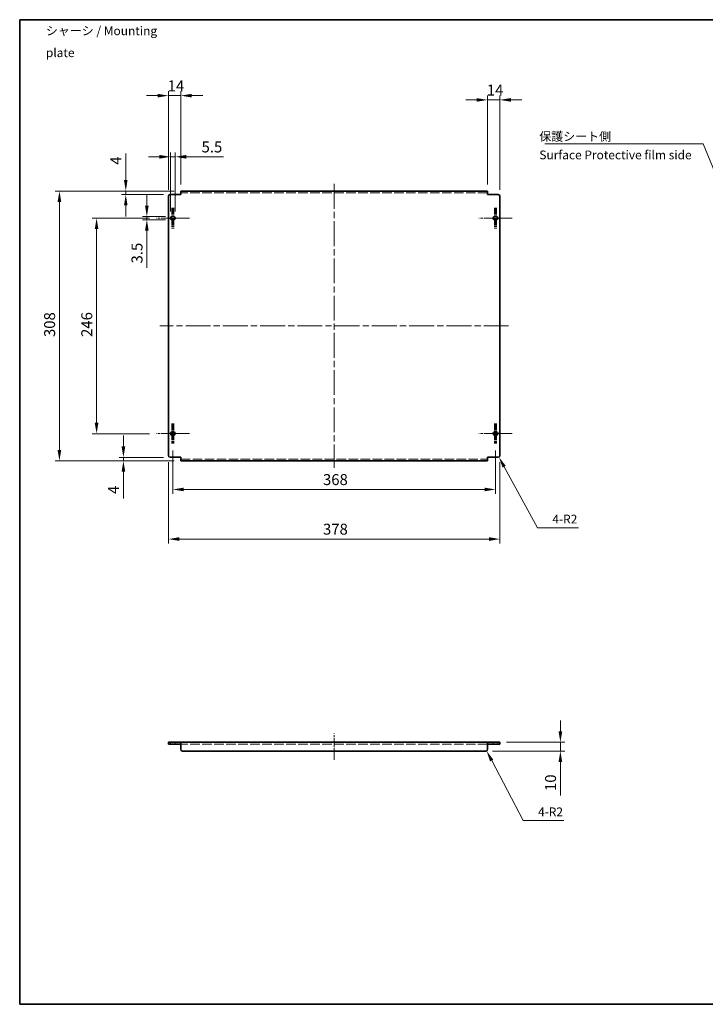
# Model space of a CAD drawing. Units: millimetres. Extents: x 72 to 3602, y 40 to 1445.
# Drawn here: x 2038 to 2820, y 40 to 1164 of the extents above; entities that cross this region are included whole.
import ezdxf

# ---------------------------------------------------------------- set-up
doc = ezdxf.new("R2010")
doc.units = ezdxf.units.MM
doc.header["$LTSCALE"] = 5
doc.linetypes.add('CHAIN', pattern=[0.3543, 0.2362, -0.0295, 0.0591, -0.0295])
doc.linetypes.add('DASHED', pattern=[0.2067, 0.1654, -0.0413])
doc.layers.get('Defpoints').update_dxf_attribs({"lineweight": 25})
for name, color, linetype, lineweight in [('Border (ISO)', 7, 'Continuous', 35), ('Dimension (ISO)', 7, 'Continuous', 18), ('Hidden (ISO)', 7, 'DASHED', 18), ('Symbol (ISO)', 7, 'Continuous', 18), ('Visible (ISO)', 7, 'Continuous', 35)]:
    doc.layers.add(name, color=color, linetype=linetype, lineweight=lineweight)
doc.layers.add('Center Mark (ISO)', color=7, linetype='Continuous', lineweight=18, true_color=0x80ffff)
doc.layers.add('Centerline (ISO)', color=7, linetype='Continuous', lineweight=18, true_color=0x80ffff)
doc.styles.add('Note Text (TK)', font='MS PGothic.ttf')
doc.dimstyles.new('Default - Method 1b (TK)', dxfattribs={"dimscale": 5, "dimtxt": 2.5, "dimasz": 2.5, "dimexe": 1, "dimexo": 1.5, "dimgap": 1, "dimtad": 1, "dimtoh": 1, "dimrnd": 1e-08, "dimdsep": 46, "dimtxsty": 'Note Text (TK)', "dimcen": 0.09, "dimdle": 5, "dimclrd": 100, "dimclre": 100, "dimclrt": 7, "dimadec": 1, "dimazin": 1, "dimtfac": 1, "dimtmove": 0, "dimatfit": 3, "dimfxl": 0, "dimtolj": 1, "dimlwd": -1, "dimlwe": -1, "dimarcsym": 0})
doc.dimstyles.new('Default - Method 1b (TK)$7', dxfattribs={"dimscale": 5, "dimtxt": 2.5, "dimasz": 2.5, "dimexe": 1, "dimexo": 1.5, "dimgap": 1, "dimtad": 1, "dimtoh": 1, "dimrnd": 1e-08, "dimdsep": 46, "dimtxsty": 'Note Text (TK)', "dimcen": 0.09, "dimdle": 5, "dimclrd": 256, "dimclre": 100, "dimclrt": 7, "dimadec": 1, "dimazin": 1, "dimtfac": 1, "dimtmove": 0, "dimatfit": 3, "dimfxl": 0, "dimtolj": 1, "dimlwd": -1, "dimlwe": -1, "dimarcsym": 0})

# ---------------------------------------------------------------- blocks, each defined once
blk = doc.blocks.new('図面枠 tk図枠')
at = {"layer": 'Border (ISO)'}
for p, q in [((14.5, 289), (405.5, 289)), ((14.5, 289), (14.5, 8)), ((14.5, 8), (405.5, 8))]:
    blk.add_line(p, q, dxfattribs=at)
blk = doc.blocks.new('*D60')
at = {"layer": 'Defpoints', "color": 0, "transparency": 16777216}
for p in [(2212.2, 679.7), (2580.2, 679.7), (2212.2, 627.7)]:
    blk.add_point(p, dxfattribs=at)
at = {"layer": 'Dimension (ISO)', "color": 100, "transparency": 16777216}
for p, q in [((2212.2, 672.2), (2212.2, 622.7)), ((2580.2, 672.2), (2580.2, 622.7)), ((2567.7, 627.7), (2224.7, 627.7))]:
    blk.add_line(p, q, dxfattribs=at)
for points in [[(2224.7, 629.8), (2224.7, 625.6), (2212.2, 627.7)], [(2567.7, 629.8), (2567.7, 625.6), (2580.2, 627.7)]]:
    blk.add_solid(points, dxfattribs=at)
at = {"layer": 'Dimension (ISO)', "color": 7, "transparency": 16777216, "insert": (2383.4, 639), "char_height": 12.5, "attachment_point": 4, "style": 'Note Text (TK)'}
blk.add_mtext('\\A1;368', dxfattribs=at)
blk = doc.blocks.new('*D64')
at = {"layer": 'Defpoints', "color": 0, "transparency": 16777216}
for p in [(2207.2, 666.4), (2585.2, 666.4), (2585.2, 571.1)]:
    blk.add_point(p, dxfattribs=at)
at = {"layer": 'Dimension (ISO)', "color": 100, "transparency": 16777216}
for p, q in [((2207.2, 658.9), (2207.2, 566.1)), ((2585.2, 658.9), (2585.2, 566.1)), ((2219.7, 571.1), (2572.7, 571.1))]:
    blk.add_line(p, q, dxfattribs=at)
for points in [[(2219.7, 573.2), (2219.7, 569), (2207.2, 571.1)], [(2572.7, 573.2), (2572.7, 569), (2585.2, 571.1)]]:
    blk.add_solid(points, dxfattribs=at)
at = {"layer": 'Dimension (ISO)', "color": 7, "transparency": 16777216, "insert": (2383.4, 582.4), "char_height": 12.5, "attachment_point": 4, "style": 'Note Text (TK)'}
blk.add_mtext('\\A1;378', dxfattribs=at)
blk = doc.blocks.new('*D65')
at = {"layer": 'Defpoints', "color": 0, "transparency": 16777216}
for p in [(2193.2, 937.4), (2125.2, 691.4), (2193.2, 691.4)]:
    blk.add_point(p, dxfattribs=at)
at = {"layer": 'Dimension (ISO)', "color": 100, "transparency": 16777216}
for p, q in [((2185.7, 937.4), (2120.2, 937.4)), ((2125.2, 924.9), (2125.2, 703.9)), ((2185.7, 691.4), (2120.2, 691.4))]:
    blk.add_line(p, q, dxfattribs=at)
for points in [[(2123.1, 924.9), (2127.3, 924.9), (2125.2, 937.4)], [(2123.1, 703.9), (2127.3, 703.9), (2125.2, 691.4)]]:
    blk.add_solid(points, dxfattribs=at)
at = {"layer": 'Dimension (ISO)', "color": 7, "transparency": 16777216, "insert": (2114, 801.8), "char_height": 12.5, "attachment_point": 4, "rotation": 90, "style": 'Note Text (TK)'}
blk.add_mtext('\\A1;246', dxfattribs=at)
blk = doc.blocks.new('*D66')
at = {"layer": 'Defpoints', "color": 0, "transparency": 16777216}
for p in [(2221.2, 968.4), (2082.8, 660.4), (2221.2, 660.4)]:
    blk.add_point(p, dxfattribs=at)
at = {"layer": 'Dimension (ISO)', "color": 100, "transparency": 16777216}
for p, q in [((2213.7, 968.4), (2077.8, 968.4)), ((2082.8, 955.9), (2082.8, 672.9)), ((2213.7, 660.4), (2077.8, 660.4))]:
    blk.add_line(p, q, dxfattribs=at)
for points in [[(2080.7, 955.9), (2084.9, 955.9), (2082.8, 968.4)], [(2080.7, 672.9), (2084.9, 672.9), (2082.8, 660.4)]]:
    blk.add_solid(points, dxfattribs=at)
at = {"layer": 'Dimension (ISO)', "color": 7, "transparency": 16777216, "insert": (2071.6, 801.7), "char_height": 12.5, "attachment_point": 4, "rotation": 90, "style": 'Note Text (TK)'}
blk.add_mtext('\\A1;308', dxfattribs=at)
blk = doc.blocks.new('*D67')
at = {"layer": 'Defpoints', "color": 0, "transparency": 16777216}
for p in [(2221.2, 968.4), (2158.5, 964.4), (2209.2, 964.4)]:
    blk.add_point(p, dxfattribs=at)
at = {"layer": 'Dimension (ISO)', "color": 100, "transparency": 16777216}
for p, q in [((2158.5, 980.9), (2158.5, 1011.3)), ((2213.7, 968.4), (2153.5, 968.4)), ((2158.5, 964.4), (2158.5, 968.4)), ((2201.7, 964.4), (2153.5, 964.4)), ((2158.5, 951.9), (2158.5, 939.4))]:
    blk.add_line(p, q, dxfattribs=at)
for points in [[(2156.4, 980.9), (2160.5, 980.9), (2158.5, 968.4)], [(2156.4, 951.9), (2160.5, 951.9), (2158.5, 964.4)]]:
    blk.add_solid(points, dxfattribs=at)
at = {"layer": 'Dimension (ISO)', "color": 7, "transparency": 16777216, "insert": (2147.2, 998.4), "char_height": 12.5, "attachment_point": 4, "rotation": 90, "style": 'Note Text (TK)'}
blk.add_mtext('\\A1;4', dxfattribs=at)
blk = doc.blocks.new('*D68')
at = {"layer": 'Defpoints', "color": 0, "transparency": 16777216}
for p in [(2209.2, 664.4), (2155.8, 660.4), (2221.2, 660.4)]:
    blk.add_point(p, dxfattribs=at)
at = {"layer": 'Dimension (ISO)', "color": 100, "transparency": 16777216}
for p, q in [((2155.8, 676.9), (2155.8, 689.4)), ((2201.7, 664.4), (2150.8, 664.4)), ((2155.8, 664.4), (2155.8, 660.4)), ((2213.7, 660.4), (2150.8, 660.4)), ((2155.8, 647.9), (2155.8, 617.6))]:
    blk.add_line(p, q, dxfattribs=at)
for points in [[(2153.7, 676.9), (2157.9, 676.9), (2155.8, 664.4)], [(2153.7, 647.9), (2157.9, 647.9), (2155.8, 660.4)]]:
    blk.add_solid(points, dxfattribs=at)
at = {"layer": 'Dimension (ISO)', "color": 7, "transparency": 16777216, "insert": (2144.5, 622.6), "char_height": 12.5, "attachment_point": 4, "rotation": 90, "style": 'Note Text (TK)'}
blk.add_mtext('\\A1;4', dxfattribs=at)
blk = doc.blocks.new('*D69')
at = {"layer": 'Defpoints', "color": 0, "transparency": 16777216}
for p in [(2207.2, 1077.3), (2221.2, 968.4), (2207.2, 962.4)]:
    blk.add_point(p, dxfattribs=at)
at = {"layer": 'Dimension (ISO)', "color": 100, "transparency": 16777216}
for p, q in [((2207.2, 969.9), (2207.2, 1082.3)), ((2221.2, 975.9), (2221.2, 1082.3)), ((2194.7, 1077.3), (2182.2, 1077.3)), ((2221.2, 1077.3), (2207.2, 1077.3)), ((2233.7, 1077.3), (2246.2, 1077.3))]:
    blk.add_line(p, q, dxfattribs=at)
for points in [[(2194.7, 1079.4), (2194.7, 1075.2), (2207.2, 1077.3)], [(2233.7, 1079.4), (2233.7, 1075.2), (2221.2, 1077.3)]]:
    blk.add_solid(points, dxfattribs=at)
at = {"layer": 'Dimension (ISO)', "color": 7, "transparency": 16777216, "insert": (2206.3, 1088.5), "char_height": 12.5, "attachment_point": 4, "style": 'Note Text (TK)'}
blk.add_mtext('\\A1;14', dxfattribs=at)
blk = doc.blocks.new('*D70')
at = {"layer": 'Defpoints', "color": 0, "transparency": 16777216}
for p in [(2585.2, 1072.4), (2571.2, 968.4), (2585.2, 962.4)]:
    blk.add_point(p, dxfattribs=at)
at = {"layer": 'Dimension (ISO)', "color": 100, "transparency": 16777216}
for p, q in [((2558.7, 1072.4), (2546.2, 1072.4)), ((2571.2, 975.9), (2571.2, 1077.4)), ((2571.2, 1072.4), (2585.2, 1072.4)), ((2585.2, 969.9), (2585.2, 1077.4)), ((2597.7, 1072.4), (2610.2, 1072.4))]:
    blk.add_line(p, q, dxfattribs=at)
for points in [[(2558.7, 1074.5), (2558.7, 1070.4), (2571.2, 1072.4)], [(2597.7, 1074.5), (2597.7, 1070.4), (2585.2, 1072.4)]]:
    blk.add_solid(points, dxfattribs=at)
at = {"layer": 'Dimension (ISO)', "color": 7, "transparency": 16777216, "insert": (2570.3, 1083.7), "char_height": 12.5, "attachment_point": 4, "style": 'Note Text (TK)'}
blk.add_mtext('\\A1;14', dxfattribs=at)
blk = doc.blocks.new('*D72')
at = {"layer": 'Defpoints', "color": 0, "transparency": 16777216}
for p in [(2182.5, 935.7), (2211.2, 939.2), (2211.2, 935.7)]:
    blk.add_point(p, dxfattribs=at)
at = {"layer": 'Dimension (ISO)', "color": 100, "transparency": 16777216}
for p, q in [((2182.5, 951.7), (2182.5, 964.2)), ((2203.7, 939.2), (2177.5, 939.2)), ((2203.7, 935.7), (2177.5, 935.7)), ((2182.5, 939.2), (2182.5, 935.7)), ((2182.5, 923.2), (2182.5, 880.7))]:
    blk.add_line(p, q, dxfattribs=at)
for points in [[(2180.4, 951.7), (2184.6, 951.7), (2182.5, 939.2)], [(2180.4, 923.2), (2184.6, 923.2), (2182.5, 935.7)]]:
    blk.add_solid(points, dxfattribs=at)
at = {"layer": 'Dimension (ISO)', "color": 7, "transparency": 16777216, "insert": (2171.3, 885.7), "char_height": 12.5, "attachment_point": 4, "rotation": 90, "style": 'Note Text (TK)'}
blk.add_mtext('\\A1;3.5', dxfattribs=at)
blk = doc.blocks.new('*D73')
at = {"layer": 'Defpoints', "color": 0, "transparency": 16777216}
for p in [(2214.9, 1007.5), (2209.4, 937.4), (2214.9, 937.4)]:
    blk.add_point(p, dxfattribs=at)
at = {"layer": 'Dimension (ISO)', "color": 100, "transparency": 16777216}
for p, q in [((2209.4, 944.9), (2209.4, 1012.5)), ((2214.9, 944.9), (2214.9, 1012.5)), ((2196.9, 1007.5), (2184.4, 1007.5)), ((2209.4, 1007.5), (2214.9, 1007.5)), ((2227.4, 1007.5), (2269.9, 1007.5))]:
    blk.add_line(p, q, dxfattribs=at)
for points in [[(2196.9, 1009.6), (2196.9, 1005.4), (2209.4, 1007.5)], [(2227.4, 1009.6), (2227.4, 1005.4), (2214.9, 1007.5)]]:
    blk.add_solid(points, dxfattribs=at)
at = {"layer": 'Dimension (ISO)', "color": 7, "transparency": 16777216, "insert": (2244.9, 1018.7), "char_height": 12.5, "attachment_point": 4, "style": 'Note Text (TK)'}
blk.add_mtext('\\A1;5.5', dxfattribs=at)
blk = doc.blocks.new('*D74')
at = {"layer": 'Defpoints', "color": 0, "transparency": 16777216}
for p in [(2583.2, 666.4), (2584.1, 664.7)]:
    blk.add_point(p, dxfattribs=at)
at = {"layer": 'Dimension (ISO)', "color": 100, "transparency": 16777216}
for p, q in [((2628, 583.9), (2590.1, 653.7)), ((2674.7, 583.9), (2628, 583.9))]:
    blk.add_line(p, q, dxfattribs=at)
blk.add_solid([(2591.9, 654.7), (2588.3, 652.7), (2584.1, 664.7)], dxfattribs=at)
at = {"layer": 'Dimension (ISO)', "color": 7, "transparency": 16777216, "insert": (2645.1, 593.9), "char_height": 12.5, "attachment_point": 4, "style": 'Note Text (TK)'}
blk.add_mtext('\\A1;\\fＭＳ Ｐゴシック|b0|i0;{\\H9.9600;4-R2}', dxfattribs=at)
blk = doc.blocks.new('*D75')
at = {"layer": 'Defpoints', "color": 0, "transparency": 16777216}
for p in [(2585.2, 339.1), (2569.2, 329.1), (2654.2, 329.1)]:
    blk.add_point(p, dxfattribs=at)
at = {"layer": 'Dimension (ISO)', "color": 100, "transparency": 16777216}
for p, q in [((2654.2, 351.6), (2654.2, 364.1)), ((2592.7, 339.1), (2659.2, 339.1)), ((2654.2, 339.1), (2654.2, 329.1)), ((2576.7, 329.1), (2659.2, 329.1)), ((2654.2, 316.6), (2654.2, 278.5))]:
    blk.add_line(p, q, dxfattribs=at)
for points in [[(2652.1, 351.6), (2656.3, 351.6), (2654.2, 339.1)], [(2652.1, 316.6), (2656.3, 316.6), (2654.2, 329.1)]]:
    blk.add_solid(points, dxfattribs=at)
at = {"layer": 'Dimension (ISO)', "color": 7, "transparency": 16777216, "insert": (2643, 283.5), "char_height": 12.5, "attachment_point": 4, "rotation": 90, "style": 'Note Text (TK)'}
blk.add_mtext('\\A1;10', dxfattribs=at)
blk = doc.blocks.new('*D76')
at = {"layer": 'Defpoints', "color": 0, "transparency": 16777216}
for p in [(2569.2, 331.1), (2570.1, 329.3)]:
    blk.add_point(p, dxfattribs=at)
at = {"layer": 'Dimension (ISO)', "color": 100, "transparency": 16777216}
for p, q in [((2611.7, 249.7), (2575.9, 318.3)), ((2658.3, 249.7), (2611.7, 249.7))]:
    blk.add_line(p, q, dxfattribs=at)
blk.add_solid([(2577.7, 319.2), (2574, 317.3), (2570.1, 329.3)], dxfattribs=at)
at = {"layer": 'Dimension (ISO)', "color": 7, "transparency": 16777216, "insert": (2628.8, 259.7), "char_height": 12.5, "attachment_point": 4, "style": 'Note Text (TK)'}
blk.add_mtext('\\A1;\\fＭＳ Ｐゴシック|b0|i0;{\\H9.9600;4-R2}', dxfattribs=at)

msp = doc.modelspace()

# ---------------------------------------------------------------- linework, layer by layer
at = {"layer": 'Center Mark (ISO)', "linetype": 'CHAIN', "ltscale": 6.528244}
for p, q in [((2211.1684, 949.1892), (2211.1684, 925.6892)), ((2213.1684, 949.1892), (2213.1684, 925.6892)), ((2579.1684, 949.1892), (2579.1684, 925.6892)), ((2581.1684, 949.1892), (2581.1684, 925.6892)), ((2211.1684, 703.1892), (2211.1684, 679.6892)), ((2213.1684, 703.1892), (2213.1684, 679.6892)), ((2579.1684, 703.1892), (2579.1684, 679.6892)), ((2581.1684, 703.1892), (2581.1684, 679.6892))]:
    msp.add_line(p, q, dxfattribs=at)
at = {"layer": 'Center Mark (ISO)', "linetype": 'CHAIN', "ltscale": 8.820108}
for p, q in [((2224.9184, 937.4392), (2193.1684, 937.4392)), ((2231.1684, 937.4392), (2199.4184, 937.4392)), ((2592.9184, 937.4392), (2561.1684, 937.4392)), ((2599.1684, 937.4392), (2567.4184, 937.4392)), ((2224.9184, 691.4392), (2193.1684, 691.4392)), ((2231.1684, 691.4392), (2199.4184, 691.4392)), ((2592.9184, 691.4392), (2561.1684, 691.4392)), ((2599.1684, 691.4392), (2567.4184, 691.4392))]:
    msp.add_line(p, q, dxfattribs=at)
at = {"layer": 'Centerline (ISO)', "linetype": 'CHAIN', "ltscale": 23.990969}
for p, q in [((2396.1684, 976.4392), (2396.1684, 652.4392)), ((2595.1684, 814.4392), (2197.1684, 814.4392))]:
    msp.add_line(p, q, dxfattribs=at)
at = {"layer": 'Centerline (ISO)', "linetype": 'CHAIN', "ltscale": 6.528244}
for p, q in [((2212.1684, 949.1892), (2212.1684, 925.6892)), ((2580.1684, 949.1892), (2580.1684, 925.6892)), ((2212.1684, 703.1892), (2212.1684, 679.6892)), ((2580.1684, 703.1892), (2580.1684, 679.6892))]:
    msp.add_line(p, q, dxfattribs=at)
at = {"layer": 'Centerline (ISO)', "linetype": 'CHAIN', "ltscale": 8.333956}
msp.add_line((2396.1684, 319.1191), (2396.1684, 349.1191), dxfattribs=at)
at = {"layer": 'Hidden (ISO)', "ltscale": 13.228713}
for p, q in [((2571.1684, 966.4392), (2221.1684, 966.4392)), ((2221.1684, 662.4392), (2571.1684, 662.4392)), ((2571.1684, 337.1191), (2221.1684, 337.1191))]:
    msp.add_line(p, q, dxfattribs=at)
at = {"layer": 'Hidden (ISO)', "ltscale": 0.952248}
for p, q in [((2209.4184, 339.1191), (2209.4184, 337.1191)), ((2214.9184, 339.1191), (2214.9184, 337.1191)), ((2577.4184, 339.1191), (2577.4184, 337.1191)), ((2582.9184, 339.1191), (2582.9184, 337.1191))]:
    msp.add_line(p, q, dxfattribs=at)
at = {"layer": 'Visible (ISO)'}
for p, q in [((2221.1684, 968.4392), (2571.1684, 968.4392)), ((2221.1684, 968.4392), (2221.1684, 966.0392)), ((2571.1684, 966.0392), (2571.1684, 968.4392)), ((2207.1684, 962.4392), (2207.1684, 666.4392)), ((2221.1684, 964.4392), (2209.1684, 964.4392)), ((2221.1684, 966.0392), (2221.1684, 964.4392)), ((2571.1684, 964.4392), (2571.1684, 966.0392)), ((2583.1684, 964.4392), (2571.1684, 964.4392)), ((2585.1684, 666.4392), (2585.1684, 962.4392)), ((2211.1684, 939.1892), (2213.1684, 939.1892)), ((2213.1684, 935.6892), (2211.1684, 935.6892)), ((2579.1684, 939.1892), (2581.1684, 939.1892)), ((2581.1684, 935.6892), (2579.1684, 935.6892)), ((2211.1684, 693.1892), (2213.1684, 693.1892)), ((2213.1684, 689.6892), (2211.1684, 689.6892)), ((2579.1684, 693.1892), (2581.1684, 693.1892)), ((2581.1684, 689.6892), (2579.1684, 689.6892)), ((2209.1684, 664.4392), (2221.1684, 664.4392)), ((2221.1684, 664.4392), (2221.1684, 662.8392)), ((2571.1684, 664.4392), (2583.1684, 664.4392)), ((2571.1684, 662.8392), (2571.1684, 664.4392)), ((2221.1684, 662.8392), (2221.1684, 660.4392)), ((2571.1684, 660.4392), (2221.1684, 660.4392)), ((2571.1684, 660.4392), (2571.1684, 662.8392)), ((2207.1684, 339.1191), (2209.1684, 339.1191)), ((2207.1684, 339.1191), (2207.1684, 337.1191)), ((2209.1684, 339.1191), (2221.1684, 339.1191)), ((2221.1684, 339.1191), (2571.1684, 339.1191)), ((2221.1684, 339.1191), (2221.1684, 336.7191)), ((2571.1684, 339.1191), (2583.1684, 339.1191)), ((2571.1684, 336.7191), (2571.1684, 339.1191)), ((2583.1684, 339.1191), (2585.1684, 339.1191)), ((2585.1684, 337.1191), (2585.1684, 339.1191)), ((2209.1684, 337.1191), (2207.1684, 337.1191)), ((2221.1684, 337.1191), (2209.1684, 337.1191)), ((2221.1684, 331.1191), (2221.1684, 336.7191)), ((2569.1684, 329.1191), (2223.1684, 329.1191)), ((2583.1684, 337.1191), (2571.1684, 337.1191)), ((2571.1684, 336.7191), (2571.1684, 331.1191)), ((2585.1684, 337.1191), (2583.1684, 337.1191))]:
    msp.add_line(p, q, dxfattribs=at)
for centre, radius, start, end in [((2209.1684, 962.4392), 2, 90, 180), ((2583.1684, 962.4392), 2, 0, 90), ((2211.1684, 937.4392), 1.75, 90, 270), ((2213.1684, 937.4392), 1.75, 270, 90), ((2579.1684, 937.4392), 1.75, 90, 270), ((2581.1684, 937.4392), 1.75, 270, 90), ((2211.1684, 691.4392), 1.75, 90, 270), ((2213.1684, 691.4392), 1.75, 270, 90), ((2579.1684, 691.4392), 1.75, 90, 270), ((2581.1684, 691.4392), 1.75, 270, 90), ((2209.1684, 666.4392), 2, 180, 270), ((2583.1684, 666.4392), 2, 270, 0), ((2223.1684, 331.1191), 2, 180, 270), ((2569.1684, 331.1191), 2, 270, 0)]:
    msp.add_arc(centre, radius, start, end, dxfattribs=at)

# ---------------------------------------------------------------- block references
at = {"xscale": 4, "yscale": 4, "zscale": 4}
msp.add_blockref('図面枠 tk図枠', (1979.5, 8), dxfattribs=at)

# ---------------------------------------------------------------- texts
at = {"layer": 'Symbol (ISO)', "color": 7, "char_height": 10, "style": 'Note Text (TK)'}
for s, insert, width, attachment_point, line_spacing_factor in [('\\fＭＳ Ｐゴシック|b0|i0;シャーシ / Mounting plate', (2067.3722, 1138.8098), 161.461983, 4, 1.5), ('\\fＭＳ Ｐゴシック|b0|i0;保護シート側\\P\\fＭＳ Ｐゴシック|b0|i0;Surface Protective film side', (2630.181, 1035.708), 174.210529, 1, 1.265217)]:
    msp.add_mtext(s, dxfattribs=dict(at, insert=insert, width=width, attachment_point=attachment_point, line_spacing_factor=line_spacing_factor))

# ---------------------------------------------------------------- dimensions: what is measured, and where the dimension line sits
at = {"layer": 'Dimension (ISO)', "color": 100, "true_color": 0x00ff3f}
for base, p1, p2, angle, override, picture, middle in [((2207.1684, 1077.2888), (2221.1684, 968.4392), (2207.1684, 962.4392), 180, {"dimgap": 1, "dimtoh": 0, "dimdec": 2, "dimtol": 0, "dimlim": 0, "dimtp": 0, "dimtm": 0, "dimtdec": 2, "dimtofl": 1, "dimatfit": 1}, '*D69', (2214.1684, 1077.2888)), ((2214.9184, 1007.4895), (2209.4184, 937.4392), (2214.9184, 937.4392), 180, {"dimgap": 1, "dimtoh": 0, "dimdec": 2, "dimtol": 0, "dimlim": 0, "dimtp": 0, "dimtm": 0, "dimtdec": 2, "dimtofl": 1, "dimatfit": 1}, '*D73', (2254.9326, 1007.4895)), ((2158.459, 964.4392), (2221.1684, 968.4392), (2209.1684, 964.4392), 270, {"dimgap": 1, "dimtoh": 0, "dimdec": 2, "dimtol": 0, "dimlim": 0, "dimtp": 0, "dimtm": 0, "dimtdec": 2, "dimtofl": 1, "dimatfit": 1}, '*D67', (2158.459, 1002.381)), ((2082.8211, 660.4392), (2221.1684, 968.4392), (2221.1684, 660.4392), 270, {"dimgap": 1, "dimtoh": 0, "dimdec": 2, "dimtol": 0, "dimlim": 0, "dimtp": 0, "dimtm": 0, "dimtdec": 2, "dimtofl": 0, "dimatfit": 1}, '*D66', (2082.8211, 814.4392)), ((2182.5054, 935.6892), (2211.1684, 939.1892), (2211.1684, 935.6892), 90, {"dimgap": 1, "dimtoh": 0, "dimdec": 2, "dimtol": 0, "dimlim": 0, "dimtp": 0, "dimtm": 0, "dimtdec": 2, "dimtofl": 1, "dimatfit": 1}, '*D72', (2182.5054, 895.675)), ((2125.2138, 691.4392), (2193.1684, 937.4392), (2193.1684, 691.4392), 90, {"dimgap": 1, "dimtoh": 0, "dimdec": 2, "dimtol": 0, "dimlim": 0, "dimtp": 0, "dimtm": 0, "dimtdec": 2, "dimtofl": 0, "dimatfit": 1}, '*D65', (2125.2138, 814.4392)), ((2155.7827, 660.4392), (2209.1684, 664.4392), (2221.1684, 660.4392), 270, {"dimgap": 1, "dimtoh": 0, "dimdec": 2, "dimtol": 0, "dimlim": 0, "dimtp": 0, "dimtm": 0, "dimtdec": 2, "dimtofl": 1, "dimatfit": 1}, '*D68', (2155.7827, 626.4974)), ((2212.1684, 627.7097), (2580.1684, 679.6892), (2212.1684, 679.6892), 180, {"dimgap": 1, "dimtoh": 0, "dimdec": 2, "dimtol": 0, "dimlim": 0, "dimtp": 0, "dimtm": 0, "dimtdec": 2, "dimtofl": 0, "dimatfit": 1}, '*D60', (2396.1684, 627.7097)), ((2585.1684, 571.1101), (2207.1684, 666.4392), (2585.1684, 666.4392), 180, {"dimgap": 1, "dimtoh": 0, "dimdec": 2, "dimtol": 0, "dimlim": 0, "dimtp": 0, "dimtm": 0, "dimtdec": 2, "dimtofl": 0, "dimatfit": 1}, '*D64', (2396.1684, 571.1101)), ((2654.2202, 329.1191), (2585.1684, 339.1191), (2569.1684, 329.1191), 90, {"dimgap": 1, "dimtoh": 0, "dimdec": 2, "dimtol": 0, "dimlim": 0, "dimtp": 0, "dimtm": 0, "dimtdec": 2, "dimtofl": 1, "dimatfit": 1}, '*D75', (2654.2202, 291.3066))]:
    dim = msp.add_linear_dim(base=base, p1=p1, p2=p2, angle=angle, dimstyle='Default - Method 1b (TK)', override=override, dxfattribs=at)
    dim.commit()
    dim.dimension.update_dxf_attribs({"geometry": picture, "text_midpoint": middle, "dimtype": 160})
dim = msp.add_linear_dim(base=(2585.1684, 1072.4392), p1=(2571.1684, 968.4392), p2=(2585.1684, 962.4392), dimstyle='Default - Method 1b (TK)', override={"dimgap": 1, "dimtoh": 0, "dimdec": 2, "dimtol": 0, "dimlim": 0, "dimtp": 0, "dimtm": 0, "dimtdec": 2, "dimtofl": 1, "dimatfit": 1}, dxfattribs=at)
dim.commit()
dim.dimension.update_dxf_attribs({"geometry": '*D70', "text_midpoint": (2578.1684, 1072.4392), "dimtype": 160})
for center, mpoint, picture, middle in [((2583.1684, 666.4392), (2584.1236, 664.6821), '*D74', (2659.913, 583.9032)), ((2569.1684, 331.1191), (2570.094, 329.3462), '*D76', (2643.5457, 249.7114))]:
    dim = msp.add_radius_dim(center=center, mpoint=mpoint, text='\\fＭＳ Ｐゴシック|b0|i0;{\\H9.9600;4-<>}', dimstyle='Default - Method 1b (TK)', override={"dimgap": 1, "dimtih": 1, "dimdec": 2, "dimlfac": 1, "dimcen": 0, "dimtol": 0, "dimlim": 0, "dimtp": 0, "dimtm": 0, "dimtdec": 2, "dimtofl": 0}, dxfattribs=at)
    dim.commit()
    dim.dimension.update_dxf_attribs({"geometry": picture, "text_midpoint": middle, "dimtype": 164})

# ---------------------------------------------------------------- leaders
at = {"layer": 'Symbol (ISO)', "color": 100, "true_color": 0x00ff40, "annotation_type": 0, "has_hookline": 1, "hookline_direction": 1, "text_width": 167.7273}
msp.add_leader([(2847.475, 947.8991), (2816.8915, 1022.1677), (2804.3915, 1022.1677)], dimstyle='Default - Method 1b (TK)$7', override={"dimgap": 0, "dimtad": 1}, dxfattribs=at)

doc.saveas('drawing.dxf')
